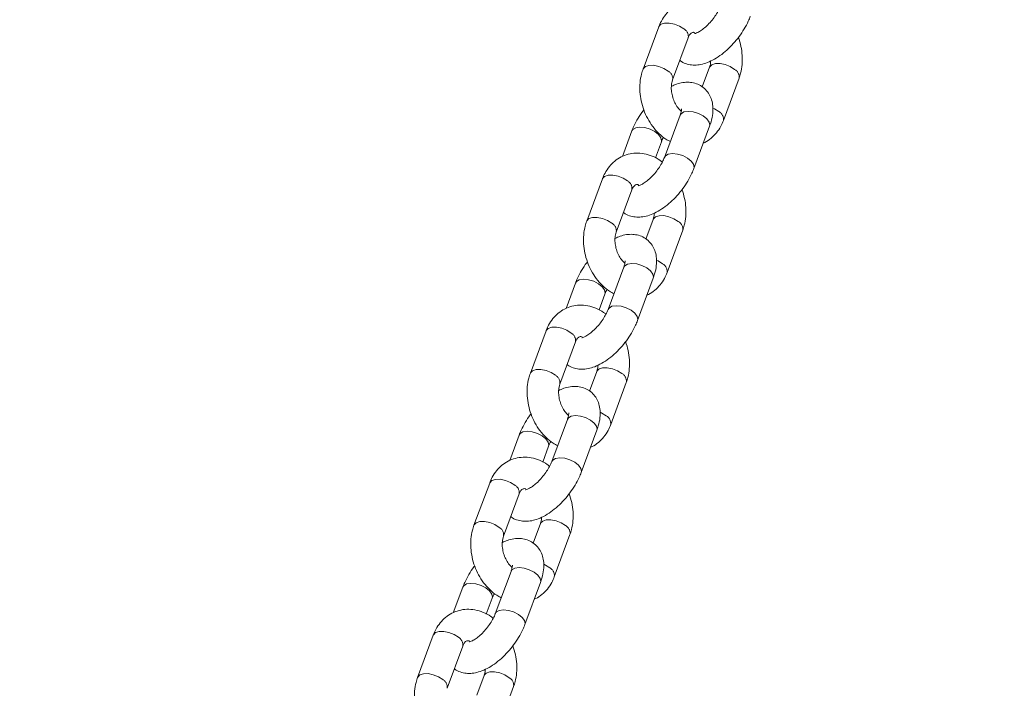
# Model space of a CAD drawing. Units: millimetres. Extents: x 0 to 2376, y 0 to 1682.
# Drawn here: x 837 to 856, y 398 to 411 of the extents above; entities that cross this region are included whole.
import ezdxf

# ---------------------------------------------------------------- set-up
doc = ezdxf.new("R2010")
doc.units = ezdxf.units.MM
doc.header["$LTSCALE"] = 40
doc.linetypes.add('PHANTOM', pattern=[1.27, 0.635, -0.127, 0.127, -0.127, 0.127, -0.127])
doc.layers.add('LE_NORM', color=179, linetype='Continuous', lineweight=40)
doc.styles.add('SLDTEXTSTYLE0', font='TXT', dxfattribs={"width": 0.605})
doc.dimstyles.new('SLDDIMSTYLE1', dxfattribs={"dimtxt": 14, "dimasz": 12, "dimexe": 0, "dimexo": 0.0625, "dimgap": 3.5, "dimtad": 1, "dimdec": 0, "dimrnd": 1e-09, "dimzin": 12, "dimdsep": 46, "dimtxsty": 'SLDTEXTSTYLE0', "dimsah": 1, "dimcen": 0.09, "dimadec": 0, "dimazin": 3, "dimtfac": 1, "dimtofl": 0, "dimtmove": 0, "dimatfit": 3, "dimfxl": 0, "dimfrac": 2, "dimtolj": 1, "dimtzin": 12, "dimarcsym": 0})

# ---------------------------------------------------------------- blocks, each defined once
blk = doc.blocks.new('_D_2')
at = {"layer": 'LE_NORM', "color": 7}
for p, q in [((906.329, 1045.834), (1031.446, 973.598)), ((1028.015, 975.579), (1054.652, 1021.717)), ((1028.015, 975.579), (523.817, 102.283)), ((402.132, 172.538), (527.248, 100.302))]:
    blk.add_line(p, q, dxfattribs=at)
for points in [[(1028.015, 975.579), (1018.551, 967.187), (1025.479, 963.187)], [(523.817, 102.283), (533.281, 110.675), (526.353, 114.675)]]:
    blk.add_solid(points, dxfattribs=at)
at = {"layer": 'LE_NORM', "color": 7, "insert": (1021.484, 1000.362), "char_height": 14, "attachment_point": 1, "rotation": 60, "style": 'SLDTEXTSTYLE0'}
blk.add_mtext('1008', dxfattribs=at)

msp = doc.modelspace()

# ---------------------------------------------------------------- linework, layer by layer
at = {"color": 7, "linetype": 'Continuous', "lineweight": 15}
for p, q in [((849.509, 410.921), (849.21, 410.115)), ((849.773, 409.907), (850.071, 410.713)), ((850.478, 410.149), (850.339, 409.774)), ((850.742, 409.134), (851.04, 409.94)), ((849.916, 409.235), (849.617, 408.429)), ((850.18, 408.22), (850.478, 409.026)), ((848.996, 408.934), (848.816, 408.448)), ((849.445, 408.421), (849.558, 408.726)), ((848.434, 408.02), (848.135, 407.214)), ((848.698, 407.006), (848.996, 407.811)), ((849.403, 407.247), (849.264, 406.872)), ((849.667, 406.233), (849.965, 407.039)), ((848.841, 406.333), (848.542, 405.528)), ((847.921, 406.033), (847.741, 405.547)), ((849.105, 405.319), (849.403, 406.125)), ((848.37, 405.52), (848.483, 405.824)), ((847.359, 405.119), (847.06, 404.313)), ((847.623, 404.104), (847.921, 404.91)), ((848.328, 404.346), (848.189, 403.971)), ((848.592, 403.332), (848.89, 404.138)), ((847.766, 403.432), (847.467, 402.626)), ((848.03, 402.418), (848.328, 403.224)), ((846.846, 403.132), (846.666, 402.646)), ((847.295, 402.619), (847.408, 402.923)), ((846.284, 402.218), (845.985, 401.412)), ((846.548, 401.203), (846.846, 402.009)), ((847.252, 401.445), (847.114, 401.07)), ((847.516, 400.431), (847.815, 401.237)), ((846.691, 400.531), (846.392, 399.725)), ((845.771, 400.23), (845.591, 399.745)), ((846.955, 399.517), (847.253, 400.323)), ((846.22, 399.718), (846.333, 400.022)), ((845.209, 399.316), (844.91, 398.51)), ((845.473, 398.302), (845.771, 399.108)), ((846.177, 398.544), (846.039, 398.169)), ((846.441, 397.53), (846.74, 398.335))]:
    msp.add_line(p, q, dxfattribs=at)
at = {"color": 8, "linetype": 'PHANTOM', "lineweight": 0, "flags": 128}
for points in [[(849.509, 410.921), (849.512, 410.928), (849.551, 410.969), (849.62, 410.991), (849.709, 410.992), (849.808, 410.973), (849.904, 410.934), (849.987, 410.881)], [(849.21, 410.115), (849.213, 410.122), (849.253, 410.163), (849.321, 410.185), (849.41, 410.187), (849.509, 410.167), (849.606, 410.128), (849.689, 410.075)], [(850.956, 410.109), (850.873, 410.162), (850.776, 410.2), (850.678, 410.22), (850.589, 410.219), (850.52, 410.196), (850.48, 410.156), (850.477, 410.147)], [(849.916, 409.235), (849.935, 409.264), (849.989, 409.296), (850.069, 409.308), (850.165, 409.299), (850.264, 409.269), (850.355, 409.223), (850.427, 409.165), (850.472, 409.103), (850.483, 409.045), (850.478, 409.026)], [(850.657, 409.303), (850.575, 409.356), (850.54, 409.372)], [(849.558, 408.725), (849.563, 408.744), (849.551, 408.803), (849.507, 408.864), (849.435, 408.922), (849.344, 408.968), (849.245, 408.998), (849.149, 409.007), (849.069, 408.995), (849.014, 408.963), (848.996, 408.934)], [(849.617, 408.429), (849.636, 408.458), (849.691, 408.49), (849.771, 408.502), (849.866, 408.493), (849.965, 408.463), (850.057, 408.417), (850.129, 408.359), (850.173, 408.298), (850.184, 408.239), (850.18, 408.22)], [(848.434, 408.02), (848.437, 408.027), (848.476, 408.068), (848.545, 408.09), (848.634, 408.091), (848.733, 408.071), (848.829, 408.033), (848.912, 407.98)], [(849.881, 407.208), (849.798, 407.26), (849.701, 407.299), (849.603, 407.319), (849.514, 407.317), (849.445, 407.295), (849.405, 407.254), (849.402, 407.246)], [(848.135, 407.214), (848.138, 407.221), (848.178, 407.262), (848.246, 407.284), (848.335, 407.285), (848.434, 407.266), (848.531, 407.227), (848.614, 407.174)], [(848.841, 406.333), (848.86, 406.363), (848.914, 406.395), (848.994, 406.407), (849.09, 406.397), (849.189, 406.368), (849.28, 406.321), (849.352, 406.264), (849.397, 406.202), (849.408, 406.144), (849.403, 406.125)], [(849.582, 406.402), (849.499, 406.455), (849.465, 406.471)], [(848.483, 405.824), (848.488, 405.843), (848.476, 405.902), (848.432, 405.963), (848.36, 406.021), (848.269, 406.067), (848.17, 406.097), (848.074, 406.106), (847.994, 406.094), (847.939, 406.062), (847.921, 406.033)], [(848.542, 405.528), (848.561, 405.557), (848.616, 405.589), (848.696, 405.601), (848.791, 405.592), (848.89, 405.562), (848.982, 405.516), (849.054, 405.458), (849.098, 405.396), (849.109, 405.338), (849.105, 405.319)], [(847.359, 405.119), (847.362, 405.126), (847.401, 405.166), (847.47, 405.189), (847.559, 405.19), (847.658, 405.17), (847.754, 405.132), (847.837, 405.079)], [(847.06, 404.313), (847.063, 404.32), (847.103, 404.36), (847.171, 404.383), (847.26, 404.384), (847.359, 404.364), (847.456, 404.326), (847.539, 404.273)], [(848.806, 404.306), (848.723, 404.359), (848.626, 404.398), (848.528, 404.418), (848.439, 404.416), (848.37, 404.394), (848.33, 404.353), (848.327, 404.345)], [(848.507, 403.501), (848.424, 403.553), (848.39, 403.569)], [(847.766, 403.432), (847.785, 403.462), (847.839, 403.494), (847.919, 403.506), (848.015, 403.496), (848.114, 403.467), (848.205, 403.42), (848.277, 403.363), (848.322, 403.301), (848.333, 403.243), (848.328, 403.224)], [(847.408, 402.923), (847.413, 402.942), (847.401, 403), (847.357, 403.062), (847.285, 403.12), (847.194, 403.166), (847.095, 403.196), (846.999, 403.205), (846.919, 403.193), (846.864, 403.161), (846.846, 403.132)], [(847.467, 402.627), (847.486, 402.656), (847.541, 402.688), (847.621, 402.7), (847.716, 402.69), (847.815, 402.661), (847.907, 402.614), (847.979, 402.557), (848.023, 402.495), (848.034, 402.437), (848.03, 402.418)], [(846.284, 402.218), (846.287, 402.224), (846.326, 402.265), (846.395, 402.288), (846.484, 402.289), (846.583, 402.269), (846.679, 402.23), (846.762, 402.178)], [(847.731, 401.405), (847.648, 401.458), (847.551, 401.497), (847.453, 401.516), (847.364, 401.515), (847.295, 401.493), (847.255, 401.452), (847.252, 401.444)], [(845.985, 401.412), (845.988, 401.419), (846.028, 401.459), (846.096, 401.482), (846.185, 401.483), (846.284, 401.463), (846.381, 401.425), (846.464, 401.372)], [(846.691, 400.531), (846.709, 400.56), (846.764, 400.592), (846.844, 400.604), (846.94, 400.595), (847.039, 400.565), (847.13, 400.519), (847.202, 400.462), (847.247, 400.4), (847.258, 400.341), (847.253, 400.323)], [(847.432, 400.599), (847.349, 400.652), (847.315, 400.668)], [(846.333, 400.021), (846.338, 400.041), (846.326, 400.099), (846.282, 400.161), (846.21, 400.218), (846.119, 400.265), (846.02, 400.294), (845.924, 400.304), (845.844, 400.292), (845.789, 400.26), (845.771, 400.23)], [(846.392, 399.726), (846.411, 399.754), (846.466, 399.786), (846.546, 399.799), (846.641, 399.789), (846.74, 399.759), (846.832, 399.713), (846.904, 399.656), (846.948, 399.594), (846.959, 399.536), (846.955, 399.517)], [(845.209, 399.316), (845.212, 399.323), (845.251, 399.364), (845.32, 399.386), (845.409, 399.388), (845.508, 399.368), (845.604, 399.329), (845.687, 399.277)], [(844.91, 398.51), (844.913, 398.517), (844.953, 398.558), (845.021, 398.58), (845.11, 398.582), (845.209, 398.562), (845.306, 398.523), (845.389, 398.471)], [(846.656, 398.504), (846.573, 398.557), (846.476, 398.595), (846.378, 398.615), (846.289, 398.614), (846.22, 398.591), (846.18, 398.551), (846.177, 398.543)]]:
    msp.add_lwpolyline(points, dxfattribs=at)
at = {"color": 8, "linetype": 'PHANTOM', "lineweight": 0}
for centre, radius, start, end in [((849.909, 410.737), 0.164, 351.5067, 61.5197), ((849.61, 409.93), 0.165, 352.2373, 61.4043), ((850.878, 409.965), 0.164, 351.4688, 61.5252), ((850.579, 409.159), 0.164, 351.4385, 61.5361), ((848.834, 407.836), 0.164, 351.4812, 61.5322), ((848.535, 407.029), 0.165, 352.2258, 61.4027), ((849.803, 407.063), 0.164, 351.458, 61.523), ((849.504, 406.257), 0.164, 351.4385, 61.5361), ((847.759, 404.935), 0.164, 351.4923, 61.5341), ((848.728, 404.162), 0.164, 351.4688, 61.5252), ((847.46, 404.128), 0.165, 352.2373, 61.4043), ((848.429, 403.356), 0.164, 351.4392, 61.5354), ((846.684, 402.033), 0.164, 351.4791, 61.5311), ((846.385, 401.227), 0.165, 352.2258, 61.4027), ((847.653, 401.261), 0.164, 351.4433, 61.5377), ((847.354, 400.455), 0.164, 351.4392, 61.5354), ((845.609, 399.132), 0.164, 351.4903, 61.5329), ((846.578, 398.36), 0.164, 351.4688, 61.5252), ((845.31, 398.326), 0.165, 352.2258, 61.4027)]:
    msp.add_arc(centre, radius, start, end, dxfattribs=at)
at = {"color": 7, "linetype": 'Continuous', "lineweight": 15}
for points, knots in [([(850.651, 411.241), (850.636, 411.253), (850.578, 411.302), (850.461, 411.36), (850.306, 411.408), (850.149, 411.42), (850, 411.398), (849.862, 411.344), (849.74, 411.264), (849.638, 411.159), (849.56, 411.043), (849.524, 410.959), (849.509, 410.921)], [0, 0, 0, 0, 0.038534, 0.156287, 0.272167, 0.384779, 0.493718, 0.599794, 0.70442, 0.80897, 0.915061, 1, 1, 1, 1]), ([(850.692, 411.33), (850.686, 411.315), (850.67, 411.273), (850.628, 411.193), (850.564, 411.096), (850.488, 411.002), (850.405, 410.919), (850.324, 410.855), (850.255, 410.814), (850.21, 410.794), (850.189, 410.792), (850.193, 410.792), (850.194, 410.791)], [0, 0, 0, 0, 0.062194, 0.178816, 0.299279, 0.422434, 0.545882, 0.666825, 0.783226, 0.882062, 0.977582, 1, 1, 1, 1]), ([(849.912, 410.282), (849.922, 410.273), (849.963, 410.239), (850.051, 410.207), (850.165, 410.188), (850.284, 410.195), (850.409, 410.226), (850.54, 410.283), (850.676, 410.367), (850.808, 410.474), (850.932, 410.597), (851.044, 410.734), (851.14, 410.879), (851.21, 411.01), (851.243, 411.091), (851.255, 411.121)], [0, 0, 0, 0, 0.0253094, 0.0962473, 0.1660864, 0.2385775, 0.3170883, 0.4034437, 0.4951935, 0.5865997, 0.676516, 0.7656203, 0.8548555, 0.9449679, 1, 1, 1, 1]), ([(850.071, 410.713), (850.076, 410.723), (850.088, 410.754), (850.114, 410.789), (850.139, 410.808), (850.16, 410.813), (850.178, 410.818), (850.196, 410.812), (850.197, 410.811)], [0, 0, 0, 0, 0.095961, 0.298551, 0.513652, 0.768525, 0.986882, 1, 1, 1, 1]), ([(851.04, 409.94), (851.051, 409.972), (851.078, 410.055), (851.102, 410.2), (851.104, 410.373), (851.081, 410.549), (851.045, 410.662), (851.027, 410.718)], [0, 0, 0, 0, 0.130606, 0.346319, 0.563897, 0.783255, 1, 1, 1, 1]), ([(850.499, 410.269), (850.498, 410.246), (850.495, 410.2), (850.483, 410.166), (850.478, 410.149)], [0, 0, 0, 0, 0.49846, 1, 1, 1, 1]), ([(849.21, 410.115), (849.2, 410.084), (849.172, 410.001), (849.148, 409.856), (849.146, 409.682), (849.17, 409.506), (849.22, 409.333), (849.294, 409.168), (849.39, 409.016), (849.507, 408.885), (849.621, 408.787), (849.701, 408.748), (849.73, 408.733)], [0, 0, 0, 0, 0.064419, 0.170795, 0.278086, 0.386272, 0.494883, 0.603981, 0.713709, 0.824212, 0.935312, 1, 1, 1, 1]), ([(849.937, 409.311), (849.92, 409.328), (849.881, 409.364), (849.826, 409.447), (849.781, 409.548), (849.754, 409.656), (849.745, 409.762), (849.754, 409.848), (849.767, 409.889), (849.773, 409.907)], [0, 0, 0, 0, 0.125205, 0.277896, 0.431388, 0.585453, 0.738785, 0.890325, 1, 1, 1, 1]), ([(850.478, 409.026), (850.488, 409.054), (850.516, 409.135), (850.541, 409.262), (850.545, 409.402), (850.522, 409.525), (850.476, 409.634), (850.404, 409.729), (850.31, 409.803), (850.2, 409.849), (850.085, 409.867), (849.967, 409.86), (849.854, 409.834), (849.783, 409.801), (849.751, 409.786)], [0, 0, 0, 0, 0.056589, 0.166769, 0.263118, 0.350483, 0.432104, 0.511026, 0.59619, 0.677184, 0.756923, 0.839679, 0.929315, 1, 1, 1, 1]), ([(849.223, 409.337), (849.218, 409.332), (849.177, 409.281), (849.111, 409.176), (849.04, 409.046), (849.008, 408.965), (848.996, 408.934)], [0, 0, 0, 0, 0.045049, 0.408612, 0.775819, 1, 1, 1, 1]), ([(849.942, 409.356), (849.942, 409.356), (849.941, 409.361), (849.944, 409.342), (849.937, 409.299), (849.923, 409.256), (849.916, 409.235)], [0, 0, 0, 0, 0.035095, 0.356708, 0.684089, 1, 1, 1, 1]), ([(850.36, 408.706), (850.369, 408.709), (850.423, 408.729), (850.509, 408.794), (850.613, 408.896), (850.691, 409.012), (850.726, 409.097), (850.742, 409.134)], [0, 0, 0, 0, 0.049845, 0.298224, 0.546448, 0.798314, 1, 1, 1, 1]), ([(849.558, 408.726), (849.564, 408.74), (849.574, 408.768), (849.591, 408.8), (849.6, 408.815)], [0, 0, 0, 0, 0.522457, 1, 1, 1, 1]), ([(849.576, 408.339), (849.561, 408.351), (849.503, 408.401), (849.386, 408.458), (849.231, 408.507), (849.074, 408.518), (848.925, 408.496), (848.787, 408.443), (848.665, 408.362), (848.563, 408.258), (848.485, 408.142), (848.449, 408.058), (848.434, 408.02)], [0, 0, 0, 0, 0.0385312, 0.156287, 0.2721768, 0.3847778, 0.493713, 0.5997928, 0.7044149, 0.8089682, 0.9150555, 1, 1, 1, 1]), ([(849.617, 408.429), (849.611, 408.414), (849.595, 408.371), (849.553, 408.292), (849.489, 408.195), (849.413, 408.101), (849.33, 408.018), (849.249, 407.953), (849.18, 407.912), (849.135, 407.893), (849.114, 407.891), (849.118, 407.89), (849.119, 407.89)], [0, 0, 0, 0, 0.06218, 0.178822, 0.299276, 0.422416, 0.545877, 0.666827, 0.783205, 0.882042, 0.97758, 1, 1, 1, 1]), ([(848.837, 407.381), (848.847, 407.372), (848.888, 407.338), (848.976, 407.306), (849.09, 407.287), (849.209, 407.294), (849.334, 407.325), (849.465, 407.382), (849.601, 407.466), (849.733, 407.572), (849.857, 407.696), (849.969, 407.832), (850.065, 407.978), (850.135, 408.108), (850.168, 408.19), (850.18, 408.22)], [0, 0, 0, 0, 0.025313, 0.096251, 0.166091, 0.238573, 0.317081, 0.403449, 0.495197, 0.586597, 0.676521, 0.765626, 0.854856, 0.944974, 1, 1, 1, 1]), ([(848.996, 407.811), (849.001, 407.822), (849.013, 407.853), (849.039, 407.887), (849.064, 407.907), (849.085, 407.912), (849.103, 407.917), (849.121, 407.91), (849.122, 407.91)], [0, 0, 0, 0, 0.095962, 0.298535, 0.513647, 0.768544, 0.986882, 1, 1, 1, 1]), ([(849.965, 407.039), (849.976, 407.07), (850.003, 407.154), (850.027, 407.299), (850.029, 407.472), (850.006, 407.648), (849.97, 407.761), (849.952, 407.817)], [0, 0, 0, 0, 0.130615, 0.34633, 0.56391, 0.783276, 1, 1, 1, 1]), ([(849.424, 407.368), (849.423, 407.345), (849.42, 407.299), (849.408, 407.265), (849.403, 407.247)], [0, 0, 0, 0, 0.4984651, 1, 1, 1, 1]), ([(848.135, 407.214), (848.125, 407.183), (848.097, 407.099), (848.073, 406.954), (848.071, 406.781), (848.095, 406.605), (848.145, 406.432), (848.219, 406.267), (848.315, 406.115), (848.432, 405.983), (848.546, 405.886), (848.626, 405.846), (848.655, 405.832)], [0, 0, 0, 0, 0.064418, 0.170794, 0.278087, 0.386271, 0.494882, 0.603979, 0.713699, 0.824202, 0.935312, 1, 1, 1, 1]), ([(848.862, 406.41), (848.845, 406.426), (848.806, 406.463), (848.751, 406.546), (848.706, 406.647), (848.679, 406.755), (848.67, 406.86), (848.679, 406.947), (848.692, 406.988), (848.698, 407.006)], [0, 0, 0, 0, 0.125224, 0.277896, 0.431403, 0.58546, 0.738799, 0.890332, 1, 1, 1, 1]), ([(849.403, 406.125), (849.413, 406.153), (849.441, 406.234), (849.466, 406.361), (849.47, 406.501), (849.447, 406.624), (849.401, 406.733), (849.329, 406.828), (849.235, 406.902), (849.125, 406.948), (849.01, 406.966), (848.892, 406.959), (848.779, 406.933), (848.708, 406.9), (848.676, 406.885)], [0, 0, 0, 0, 0.056588, 0.166768, 0.263117, 0.350473, 0.432099, 0.511025, 0.596178, 0.677172, 0.75691, 0.839666, 0.929305, 1, 1, 1, 1]), ([(848.148, 406.436), (848.143, 406.431), (848.102, 406.38), (848.036, 406.275), (847.965, 406.145), (847.933, 406.064), (847.921, 406.033)], [0, 0, 0, 0, 0.045049, 0.408608, 0.775812, 1, 1, 1, 1]), ([(848.867, 406.455), (848.867, 406.455), (848.866, 406.459), (848.869, 406.441), (848.862, 406.398), (848.848, 406.355), (848.841, 406.333)], [0, 0, 0, 0, 0.035137, 0.356707, 0.684121, 1, 1, 1, 1]), ([(849.285, 405.805), (849.294, 405.808), (849.348, 405.828), (849.434, 405.892), (849.538, 405.995), (849.616, 406.111), (849.651, 406.196), (849.667, 406.233)], [0, 0, 0, 0, 0.049866, 0.298249, 0.546461, 0.798331, 1, 1, 1, 1]), ([(848.483, 405.824), (848.489, 405.839), (848.499, 405.867), (848.516, 405.899), (848.525, 405.914)], [0, 0, 0, 0, 0.522463, 1, 1, 1, 1]), ([(848.501, 405.438), (848.486, 405.45), (848.428, 405.499), (848.311, 405.557), (848.156, 405.606), (847.999, 405.617), (847.85, 405.595), (847.712, 405.542), (847.59, 405.461), (847.487, 405.356), (847.41, 405.241), (847.374, 405.156), (847.359, 405.119)], [0, 0, 0, 0, 0.038531, 0.156288, 0.272169, 0.384781, 0.493717, 0.599785, 0.704408, 0.808971, 0.915052, 1, 1, 1, 1]), ([(848.542, 405.528), (848.536, 405.513), (848.519, 405.47), (848.478, 405.391), (848.414, 405.294), (848.338, 405.2), (848.255, 405.117), (848.174, 405.052), (848.105, 405.011), (848.06, 404.992), (848.039, 404.989), (848.043, 404.989), (848.044, 404.989)], [0, 0, 0, 0, 0.062194, 0.178821, 0.299278, 0.422418, 0.545888, 0.666832, 0.783225, 0.882061, 0.977582, 1, 1, 1, 1]), ([(847.762, 404.479), (847.772, 404.47), (847.813, 404.437), (847.901, 404.405), (848.015, 404.386), (848.134, 404.392), (848.259, 404.423), (848.39, 404.481), (848.526, 404.565), (848.658, 404.671), (848.782, 404.795), (848.893, 404.931), (848.99, 405.076), (849.06, 405.207), (849.093, 405.288), (849.105, 405.319)], [0, 0, 0, 0, 0.025313, 0.096252, 0.16609, 0.238581, 0.317091, 0.403446, 0.495196, 0.586601, 0.676526, 0.765622, 0.854857, 0.94497, 1, 1, 1, 1]), ([(847.921, 404.91), (847.926, 404.92), (847.938, 404.952), (847.964, 404.986), (847.989, 405.006), (848.01, 405.011), (848.028, 405.015), (848.046, 405.009), (848.047, 405.009)], [0, 0, 0, 0, 0.095979, 0.29855, 0.513651, 0.768524, 0.986882, 1, 1, 1, 1]), ([(848.89, 404.138), (848.901, 404.169), (848.928, 404.252), (848.952, 404.398), (848.954, 404.571), (848.931, 404.747), (848.895, 404.86), (848.877, 404.916)], [0, 0, 0, 0, 0.130615, 0.346326, 0.563906, 0.783268, 1, 1, 1, 1]), ([(847.06, 404.313), (847.05, 404.281), (847.022, 404.198), (846.998, 404.053), (846.996, 403.88), (847.02, 403.704), (847.07, 403.53), (847.144, 403.366), (847.24, 403.214), (847.357, 403.082), (847.471, 402.985), (847.551, 402.945), (847.58, 402.931)], [0, 0, 0, 0, 0.064418, 0.170793, 0.278083, 0.386268, 0.494883, 0.603979, 0.7137, 0.824202, 0.935298, 1, 1, 1, 1]), ([(848.349, 404.467), (848.348, 404.444), (848.345, 404.398), (848.333, 404.363), (848.328, 404.346)], [0, 0, 0, 0, 0.498459, 1, 1, 1, 1]), ([(847.787, 403.509), (847.77, 403.525), (847.731, 403.561), (847.676, 403.645), (847.631, 403.745), (847.604, 403.854), (847.595, 403.959), (847.604, 404.045), (847.617, 404.087), (847.623, 404.104)], [0, 0, 0, 0, 0.125214, 0.277903, 0.431393, 0.585457, 0.738788, 0.890326, 1, 1, 1, 1]), ([(848.328, 403.224), (848.338, 403.251), (848.366, 403.333), (848.391, 403.46), (848.395, 403.6), (848.372, 403.723), (848.326, 403.832), (848.254, 403.927), (848.16, 404.001), (848.05, 404.047), (847.935, 404.065), (847.817, 404.058), (847.704, 404.032), (847.633, 403.998), (847.601, 403.984)], [0, 0, 0, 0, 0.056594, 0.166773, 0.263121, 0.35048, 0.432107, 0.511028, 0.596181, 0.677174, 0.756923, 0.839679, 0.929317, 1, 1, 1, 1]), ([(847.792, 403.554), (847.792, 403.554), (847.791, 403.558), (847.793, 403.539), (847.787, 403.497), (847.773, 403.454), (847.766, 403.432)], [0, 0, 0, 0, 0.0350978, 0.3566978, 0.6840595, 1, 1, 1, 1]), ([(847.073, 403.535), (847.068, 403.529), (847.027, 403.479), (846.961, 403.374), (846.89, 403.244), (846.858, 403.162), (846.846, 403.132)], [0, 0, 0, 0, 0.04508, 0.408628, 0.775828, 1, 1, 1, 1]), ([(848.21, 402.903), (848.219, 402.907), (848.273, 402.927), (848.359, 402.991), (848.463, 403.094), (848.541, 403.21), (848.576, 403.294), (848.592, 403.332)], [0, 0, 0, 0, 0.049844, 0.29822, 0.546465, 0.79831, 1, 1, 1, 1]), ([(847.408, 402.923), (847.414, 402.938), (847.424, 402.966), (847.441, 402.997), (847.45, 403.013)], [0, 0, 0, 0, 0.522457, 1, 1, 1, 1]), ([(847.426, 402.537), (847.411, 402.549), (847.353, 402.598), (847.236, 402.656), (847.081, 402.704), (846.924, 402.716), (846.775, 402.694), (846.637, 402.641), (846.515, 402.56), (846.412, 402.455), (846.335, 402.34), (846.299, 402.255), (846.284, 402.218)], [0, 0, 0, 0, 0.038534, 0.156287, 0.272181, 0.384782, 0.493717, 0.599794, 0.70442, 0.80897, 0.915061, 1, 1, 1, 1]), ([(847.467, 402.626), (847.461, 402.612), (847.444, 402.569), (847.403, 402.489), (847.339, 402.393), (847.263, 402.299), (847.18, 402.216), (847.099, 402.151), (847.03, 402.11), (846.985, 402.091), (846.963, 402.088), (846.968, 402.088), (846.969, 402.088)], [0, 0, 0, 0, 0.062187, 0.178817, 0.29927, 0.422425, 0.54588, 0.666833, 0.783219, 0.882055, 0.97758, 1, 1, 1, 1]), ([(846.687, 401.578), (846.697, 401.569), (846.738, 401.535), (846.826, 401.504), (846.94, 401.484), (847.059, 401.491), (847.183, 401.522), (847.315, 401.58), (847.451, 401.663), (847.583, 401.77), (847.707, 401.894), (847.818, 402.03), (847.915, 402.175), (847.985, 402.306), (848.017, 402.387), (848.03, 402.418)], [0, 0, 0, 0, 0.025306, 0.096247, 0.166086, 0.238567, 0.317079, 0.403444, 0.495195, 0.586602, 0.676519, 0.765624, 0.854848, 0.944972, 1, 1, 1, 1]), ([(846.846, 402.009), (846.85, 402.019), (846.863, 402.051), (846.889, 402.085), (846.914, 402.105), (846.935, 402.109), (846.953, 402.114), (846.971, 402.108), (846.972, 402.108)], [0, 0, 0, 0, 0.095971, 0.298557, 0.513662, 0.76853, 0.986882, 1, 1, 1, 1]), ([(847.815, 401.237), (847.826, 401.268), (847.853, 401.351), (847.877, 401.496), (847.879, 401.67), (847.856, 401.845), (847.82, 401.958), (847.802, 402.015)], [0, 0, 0, 0, 0.130616, 0.346327, 0.563911, 0.783275, 1, 1, 1, 1]), ([(847.274, 401.566), (847.273, 401.543), (847.27, 401.497), (847.258, 401.462), (847.252, 401.445)], [0, 0, 0, 0, 0.498445, 1, 1, 1, 1]), ([(845.985, 401.412), (845.975, 401.38), (845.947, 401.297), (845.923, 401.152), (845.921, 400.979), (845.945, 400.802), (845.995, 400.629), (846.069, 400.464), (846.165, 400.313), (846.282, 400.181), (846.396, 400.084), (846.476, 400.044), (846.505, 400.029)], [0, 0, 0, 0, 0.0644184, 0.1707968, 0.2780877, 0.3862733, 0.4948846, 0.6039815, 0.7137096, 0.8242124, 0.9353121, 1, 1, 1, 1]), ([(846.712, 400.608), (846.695, 400.624), (846.656, 400.66), (846.601, 400.743), (846.556, 400.844), (846.529, 400.953), (846.52, 401.058), (846.529, 401.144), (846.542, 401.186), (846.548, 401.203)], [0, 0, 0, 0, 0.1252234, 0.2778956, 0.4313865, 0.585451, 0.7387846, 0.8903256, 1, 1, 1, 1]), ([(847.253, 400.323), (847.263, 400.35), (847.291, 400.432), (847.316, 400.559), (847.32, 400.698), (847.297, 400.822), (847.251, 400.931), (847.179, 401.026), (847.085, 401.099), (846.975, 401.145), (846.86, 401.164), (846.742, 401.157), (846.629, 401.131), (846.557, 401.097), (846.526, 401.083)], [0, 0, 0, 0, 0.056594, 0.166772, 0.26312, 0.350475, 0.4321, 0.511021, 0.596183, 0.677176, 0.756914, 0.839669, 0.929303, 1, 1, 1, 1]), ([(845.998, 400.634), (845.993, 400.628), (845.952, 400.578), (845.886, 400.472), (845.815, 400.342), (845.783, 400.261), (845.771, 400.23)], [0, 0, 0, 0, 0.045049, 0.408612, 0.775819, 1, 1, 1, 1]), ([(846.717, 400.652), (846.717, 400.653), (846.716, 400.657), (846.719, 400.638), (846.712, 400.596), (846.698, 400.552), (846.691, 400.531)], [0, 0, 0, 0, 0.035101, 0.3567056, 0.6840968, 1, 1, 1, 1]), ([(847.135, 400.002), (847.144, 400.006), (847.198, 400.026), (847.284, 400.09), (847.388, 400.193), (847.466, 400.309), (847.501, 400.393), (847.516, 400.431)], [0, 0, 0, 0, 0.0498512, 0.2982321, 0.5464584, 0.7983267, 1, 1, 1, 1]), ([(846.333, 400.022), (846.339, 400.037), (846.349, 400.065), (846.366, 400.096), (846.375, 400.111)], [0, 0, 0, 0, 0.522457, 1, 1, 1, 1]), ([(846.351, 399.636), (846.336, 399.648), (846.278, 399.697), (846.161, 399.755), (846.006, 399.803), (845.849, 399.815), (845.699, 399.793), (845.562, 399.739), (845.44, 399.659), (845.337, 399.554), (845.26, 399.438), (845.224, 399.354), (845.209, 399.316)], [0, 0, 0, 0, 0.038531, 0.156286, 0.272174, 0.384788, 0.493722, 0.599788, 0.704409, 0.808971, 0.91505, 1, 1, 1, 1]), ([(846.392, 399.725), (846.386, 399.71), (846.369, 399.668), (846.328, 399.588), (846.264, 399.491), (846.188, 399.397), (846.105, 399.315), (846.024, 399.25), (845.955, 399.209), (845.91, 399.19), (845.889, 399.187), (845.893, 399.187), (845.894, 399.187)], [0, 0, 0, 0, 0.062179, 0.17882, 0.299273, 0.422412, 0.545881, 0.666823, 0.783215, 0.88205, 0.977582, 1, 1, 1, 1]), ([(845.612, 398.677), (845.622, 398.668), (845.663, 398.634), (845.751, 398.603), (845.865, 398.583), (845.984, 398.59), (846.108, 398.621), (846.24, 398.678), (846.376, 398.762), (846.508, 398.869), (846.632, 398.993), (846.743, 399.129), (846.84, 399.274), (846.91, 399.405), (846.942, 399.486), (846.955, 399.517)], [0, 0, 0, 0, 0.02531, 0.096249, 0.166098, 0.238579, 0.317086, 0.403445, 0.495192, 0.5866, 0.676523, 0.765623, 0.854852, 0.944975, 1, 1, 1, 1]), ([(845.771, 399.108), (845.775, 399.118), (845.788, 399.15), (845.814, 399.184), (845.839, 399.204), (845.86, 399.208), (845.878, 399.213), (845.896, 399.207), (845.897, 399.206)], [0, 0, 0, 0, 0.095975, 0.298549, 0.513662, 0.76856, 0.9869, 1, 1, 1, 1]), ([(846.74, 398.335), (846.751, 398.367), (846.778, 398.45), (846.802, 398.595), (846.804, 398.768), (846.781, 398.944), (846.745, 399.057), (846.727, 399.113)], [0, 0, 0, 0, 0.130615, 0.346324, 0.563889, 0.783269, 1, 1, 1, 1]), ([(844.91, 398.51), (844.9, 398.479), (844.872, 398.396), (844.848, 398.251), (844.846, 398.077), (844.87, 397.901), (844.92, 397.728), (844.994, 397.563), (845.09, 397.411), (845.207, 397.28), (845.321, 397.182), (845.401, 397.143), (845.43, 397.128)], [0, 0, 0, 0, 0.064418, 0.170792, 0.278084, 0.386267, 0.494882, 0.603979, 0.713699, 0.824202, 0.935312, 1, 1, 1, 1]), ([(846.199, 398.665), (846.198, 398.642), (846.195, 398.595), (846.183, 398.561), (846.177, 398.544)], [0, 0, 0, 0, 0.498459, 1, 1, 1, 1])]:
    msp.add_open_spline(points, degree=3, knots=knots, dxfattribs=at)

# ---------------------------------------------------------------- dimensions: what is measured, and where the dimension line sits
at = {"layer": 'LE_NORM', "color": 7}
dim = msp.add_linear_dim(base=(523.817, 102.283), p1=(902.898, 1047.815), p2=(398.7, 174.519), angle=60, dimstyle='SLDDIMSTYLE1', dxfattribs=at)
dim.commit()
dim.dimension.update_dxf_attribs({"geometry": '_D_2', "text_midpoint": (1045.883, 1006.527), "dimtype": 160})

doc.saveas('drawing.dxf')
